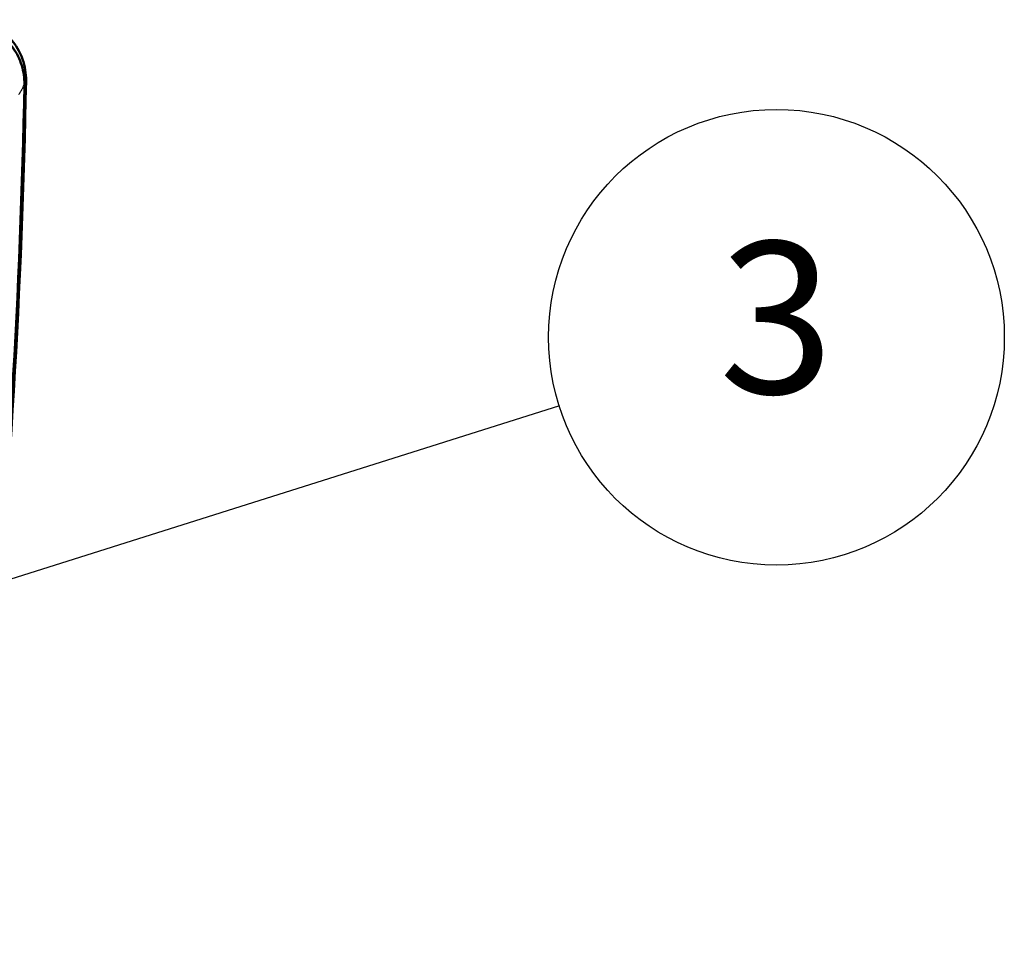
# Model space of a CAD drawing. Units: millimetres. Extents: x 1 to 593, y 1 to 419.
# Drawn here: x 449 to 481, y 225 to 256 of the extents above; entities that cross this region are included whole.
import ezdxf

# ---------------------------------------------------------------- set-up
doc = ezdxf.new("R2010")
doc.units = ezdxf.units.MM
for name, color, linetype, lineweight in [('Sichtbar (ISO)', 7, 'Continuous', 50), ('Sichtbar schmal (ISO)', 1, 'Continuous', 25), ('Symbol (ISO)', 1, 'Continuous', 25)]:
    doc.layers.add(name, color=color, linetype=linetype, lineweight=lineweight)
doc.styles.add('5', font='isocpeur.ttf', dxfattribs={"width": 1.1})

# ---------------------------------------------------------------- blocks, each defined once
blk = doc.blocks.new('Positionsnummer3')
at = {"layer": 'Symbol (ISO)'}
for p, q in [((440.315, 234.481), (466.737, 242.826)), ((432.22, 231.925), (440.182, 234.439)), ((432.069, 232.402), (429.836, 231.172)), ((432.371, 231.448), (432.069, 232.402)), ((432.22, 231.925), (429.836, 231.172)), ((429.836, 231.172), (432.371, 231.448))]:
    blk.add_line(p, q, dxfattribs=at)
at = {"layer": 'Symbol (ISO)', "flags": 128}
blk.add_lwpolyline([(432.069, 232.402), (429.836, 231.172), (432.371, 231.448), (432.069, 232.402)], dxfattribs=at)
at = {"layer": 'Symbol (ISO)'}
blk.add_circle((473.869, 245.078), 7.5, dxfattribs=at)
blk.add_solid([(432.069, 232.402), (429.836, 231.172), (432.371, 231.448), (432.069, 232.402)], dxfattribs=at)
at = {"layer": 'Symbol (ISO)', "color": 7, "insert": (473.869, 245.078), "char_height": 5, "attachment_point": 5, "style": '5'}
blk.add_mtext('3', dxfattribs=at)

msp = doc.modelspace()

# ---------------------------------------------------------------- linework, layer by layer
at = {"layer": 'Sichtbar (ISO)'}
for centre, end_param in [((199.2152075, 258.178024), 6.2645441032), ((199.1627998, 258.0908682), 6.2643668451)]:
    msp.add_ellipse(centre, major_axis=(250, 0), ratio=0.9961946981, start_param=6.1003501702, end_param=end_param, dxfattribs=at)
for points, knots in [([(447.5166332, 255.5331254), (447.7486482, 255.4929817), (447.9733397, 255.4112951), (448.4336092, 255.1459675), (448.6041603, 254.97321), (448.8248082, 254.7071802), (448.9632496, 254.5074778), (449.1381195, 254.0061418), (449.1761672, 253.7705792), (449.171772, 253.5357257)], [0, 0, 0, 0, 0.07064652879, 0.07064652879, 0.15953909762, 0.15953909762, 0.24836073468, 0.24836073468, 0.31887792452, 0.31887792452, 0.31887792452, 0.31887792452]), ([(449.1185342, 253.4044318), (449.1225273, 253.6157865), (449.092751, 253.8264253), (448.9676009, 254.2309885), (448.8728609, 254.4222529), (448.7151238, 254.6432894), (448.6785706, 254.6899391), (448.6400548, 254.7348262)], [-2.8399065117, -2.8399065117, -2.8399065117, -2.8399065117, -2.2032989247, -2.2032989247, -1.5650004946, -1.5650004946, -1.3865588314, -1.3865588314, -1.3865588314, -1.3865588314])]:
    msp.add_open_spline(points, degree=3, knots=knots, dxfattribs=at)
at = {"layer": 'Sichtbar schmal (ISO)'}
msp.add_ellipse((447.1216278, 253.4509931), major_axis=(1.8527449, -0.7532174), ratio=0.9900070042, start_param=0.3661652097, end_param=1.7817156363, dxfattribs=at)
for points, knots in [([(448.9354603, 253.0697977), (448.9448845, 253.0834217), (448.9540844, 253.0970858), (448.9630601, 253.11079), (448.9674147, 253.1174389), (448.9717166, 253.1240972), (448.9759657, 253.1307649)], [-2.56951817445, -2.56951817445, -2.56951817445, -2.56951817445, -2.24832840265, -2.24832840265, -2.24832840265, -2.09249675367, -2.09249675367, -2.09249675367, -2.09249675367]), ([(448.9759657, 253.1307649), (448.9857293, 253.1460861), (448.9952139, 253.1614569), (449.0044195, 253.1768774), (449.0255585, 253.2122877), (449.0452259, 253.2479595), (449.0634204, 253.283891), (449.0836049, 253.3237526), (449.1019766, 253.3639338), (449.1185342, 253.4044318)], [-2.0924967537, -2.0924967537, -2.0924967537, -2.0924967537, -1.7344247678, -1.7344247678, -1.7344247678, -0.9121789519, -0.9121789519, -0.9121789519, 0, 0, 0, 0])]:
    msp.add_open_spline(points, degree=3, knots=knots, dxfattribs=at)

# ---------------------------------------------------------------- block references
at = {"layer": 'Symbol (ISO)'}
msp.add_blockref('Positionsnummer3', (0, 0), dxfattribs=at)

doc.saveas('drawing.dxf')
